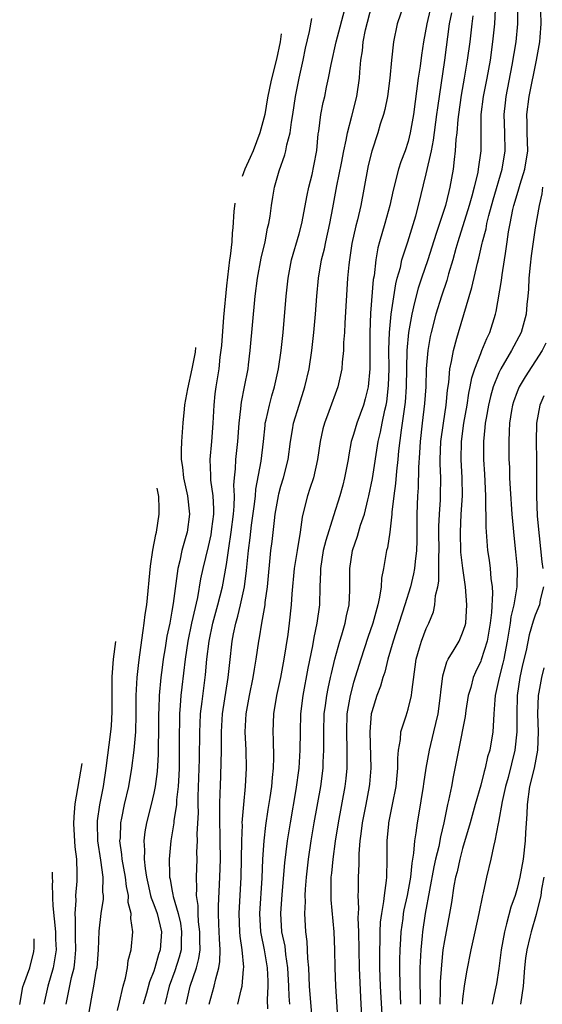
# Model space of a CAD drawing. Units: inches. Extents: x 2497329 to 2499000, y 1479000 to 1482000.
# Drawn here: x 2497714 to 2497772, y 1480411 to 1480519 of the extents above; entities that cross this region are included whole.
import ezdxf

# ---------------------------------------------------------------- set-up
doc = ezdxf.new("R2010")
doc.units = ezdxf.units.IN
doc.header["$MEASUREMENT"] = 0
doc.layers.add('LD24961479_2ft', color=164, linetype='Continuous')

msp = doc.modelspace()

# ---------------------------------------------------------------- linework, layer by layer
at = {"layer": 'LD24961479_2ft'}
for points, elevation in [([(2497754.13, 1480409.87), (2497753.97, 1480413), (2497753.9, 1480415), (2497753.89, 1480417), (2497753.92, 1480417.92), (2497753.93, 1480419), (2497753.97, 1480420.03), (2497754.09, 1480421), (2497754.34, 1480422.34), (2497754.39, 1480423), (2497754.63, 1480424.63), (2497754.65, 1480425), (2497754.68, 1480427), (2497754.68, 1480429), (2497754.87, 1480430.87), (2497754.89, 1480431), (2497755.3, 1480433), (2497755.69, 1480435), (2497755.78, 1480436.22), (2497755.87, 1480437), (2497755.87, 1480438.13), (2497755.95, 1480439), (2497756.16, 1480440.16), (2497756.21, 1480441), (2497756.78, 1480442.78), (2497757, 1480443.5), (2497757.38, 1480445), (2497757.4, 1480445.4), (2497757.88, 1480449), (2497758.27, 1480450.27), (2497758.47, 1480451), (2497759, 1480452.4), (2497759.29, 1480453), (2497759.78, 1480454.22), (2497759.94, 1480455), (2497760.02, 1480456.02), (2497760.26, 1480457), (2497760.38, 1480457.62), (2497760.4, 1480459), (2497760.37, 1480460.37), (2497760.41, 1480461), (2497760.37, 1480463), (2497760.38, 1480463.62), (2497760.44, 1480465), (2497760.56, 1480466.56), (2497760.58, 1480467), (2497760.6, 1480469), (2497760.54, 1480470.54), (2497760.54, 1480471), (2497760.62, 1480473), (2497760.88, 1480475), (2497761.19, 1480477), (2497761.34, 1480478.66), (2497761.48, 1480479.48), (2497761.6, 1480481), (2497761.79, 1480481.79), (2497761.98, 1480483), (2497762.37, 1480484.37), (2497762.53, 1480485), (2497764.03, 1480489.97), (2497764.65, 1480492.65), (2497764.8, 1480493.2), (2497765.17, 1480494.83), (2497765.2, 1480495), (2497765.58, 1480496.42), (2497765.68, 1480497), (2497765.9, 1480497.9), (2497766.37, 1480499.63), (2497767.35, 1480503), (2497767.68, 1480505), (2497767.64, 1480507), (2497767.57, 1480509), (2497767.71, 1480510.29), (2497767.78, 1480511), (2497768.44, 1480514.44), (2497768.88, 1480517), (2497769.09, 1480519), (2497769.1, 1480523)], 8872), ([(2497735.1, 1480411), (2497735.64, 1480413), (2497735.82, 1480413.82), (2497736.17, 1480415), (2497736.28, 1480415.72), (2497736.31, 1480417), (2497736.23, 1480418.23), (2497736.16, 1480419.84), (2497736.14, 1480421), (2497736.14, 1480421.86), (2497736.29, 1480425), (2497736.33, 1480427), (2497736.32, 1480429), (2497736.26, 1480431.74), (2497736.27, 1480433), (2497736.32, 1480434.32), (2497736.33, 1480435), (2497736.43, 1480437.57), (2497736.45, 1480439), (2497736.45, 1480441), (2497736.58, 1480443), (2497737.19, 1480447), (2497737.36, 1480448.64), (2497737.64, 1480451), (2497737.79, 1480451.79), (2497738.04, 1480453), (2497738.26, 1480453.74), (2497738.56, 1480455), (2497739, 1480457), (2497739.22, 1480458.78), (2497739.42, 1480461), (2497739.61, 1480462.39), (2497739.77, 1480463.77), (2497740.1, 1480466.1), (2497740.19, 1480467), (2497740.24, 1480467.76), (2497740.81, 1480470.81), (2497741.07, 1480473), (2497741.25, 1480474.75), (2497741.28, 1480475), (2497741.38, 1480475.38), (2497741.73, 1480477), (2497741.99, 1480478.01), (2497742.3, 1480479), (2497742.73, 1480481), (2497743.02, 1480483.02), (2497743.23, 1480485), (2497743.56, 1480489), (2497743.78, 1480491), (2497744.17, 1480493), (2497745, 1480495.88), (2497745.3, 1480497), (2497745.88, 1480500.12), (2497746.06, 1480501), (2497746.42, 1480502.42), (2497746.64, 1480503.36), (2497746.95, 1480505.05), (2497747.11, 1480506.89), (2497747.16, 1480507.16), (2497747.39, 1480509), (2497747.66, 1480510.34), (2497747.82, 1480511), (2497748.03, 1480512.03), (2497748.25, 1480513), (2497748.52, 1480514.52), (2497749.07, 1480517), (2497750.15, 1480521)], 8886), ([(2497738.26, 1480411), (2497738.61, 1480412.61), (2497738.72, 1480413), (2497738.87, 1480414.87), (2497738.9, 1480415.1), (2497738.73, 1480417), (2497738.52, 1480418.52), (2497738.49, 1480419), (2497738.42, 1480421), (2497738.62, 1480425), (2497738.68, 1480429), (2497738.76, 1480430.76), (2497738.75, 1480431), (2497738.9, 1480433), (2497739.09, 1480435), (2497739.21, 1480437), (2497739.17, 1480439), (2497739.08, 1480441), (2497739.19, 1480443), (2497739.54, 1480445), (2497739.95, 1480447), (2497740.08, 1480447.92), (2497740.29, 1480449), (2497740.57, 1480451), (2497740.65, 1480451.35), (2497740.9, 1480453), (2497741.25, 1480455), (2497741.27, 1480455.27), (2497741.51, 1480457), (2497741.9, 1480461), (2497742.02, 1480461.98), (2497742.28, 1480464.28), (2497742.38, 1480465), (2497742.72, 1480467), (2497742.77, 1480467.23), (2497743, 1480468.08), (2497743.28, 1480469), (2497743.78, 1480471), (2497744.05, 1480473), (2497744.28, 1480474.28), (2497744.39, 1480475), (2497744.99, 1480477.01), (2497745.64, 1480479), (2497746.1, 1480481), (2497746.41, 1480483), (2497746.63, 1480485), (2497746.81, 1480487), (2497746.95, 1480489), (2497747.13, 1480491), (2497747.46, 1480493), (2497747.78, 1480494.22), (2497747.93, 1480495), (2497748.4, 1480497), (2497748.73, 1480498.73), (2497749.15, 1480501.15), (2497749.66, 1480503.66), (2497749.91, 1480505), (2497750.18, 1480506.18), (2497750.32, 1480507), (2497750.82, 1480508.82), (2497751.36, 1480511), (2497751.65, 1480513), (2497751.69, 1480513.69), (2497751.81, 1480515), (2497751.97, 1480516.03), (2497752.05, 1480517), (2497752.32, 1480518.32), (2497753, 1480521.02)], 8884), ([(2497756.49, 1480521), (2497755.8, 1480519), (2497755.38, 1480517), (2497755.18, 1480515), (2497755, 1480513), (2497754.72, 1480511), (2497754.42, 1480509.58), (2497754.28, 1480509), (2497753.94, 1480507.94), (2497753.68, 1480507), (2497753.02, 1480504.98), (2497752.62, 1480503.38), (2497752.54, 1480503), (2497751.8, 1480499), (2497751.42, 1480497.42), (2497751.25, 1480496.75), (2497750.81, 1480494.81), (2497750.53, 1480493), (2497750.47, 1480492.47), (2497750.34, 1480491), (2497750.02, 1480486.02), (2497749.99, 1480485), (2497749.9, 1480483.9), (2497749.89, 1480483), (2497749.74, 1480481.74), (2497749.7, 1480481), (2497749.27, 1480479), (2497748.28, 1480476.28), (2497747.78, 1480475), (2497747.61, 1480474.39), (2497747.32, 1480473), (2497747.04, 1480471), (2497746.58, 1480469), (2497746.19, 1480467.81), (2497745.91, 1480467), (2497745.57, 1480465.57), (2497745.33, 1480464.67), (2497745.1, 1480463), (2497744.77, 1480461), (2497744.46, 1480459), (2497744.21, 1480456.21), (2497744.14, 1480455), (2497743.92, 1480453), (2497743.75, 1480451.75), (2497743.33, 1480449), (2497742.96, 1480447), (2497742.51, 1480445), (2497742.17, 1480443), (2497742.1, 1480441), (2497742.14, 1480440.14), (2497742.17, 1480438.17), (2497742.14, 1480437), (2497742.02, 1480435.98), (2497741.95, 1480435), (2497741.78, 1480433.78), (2497741.56, 1480432.44), (2497741.3, 1480430.7), (2497741.11, 1480429), (2497740.98, 1480427), (2497740.9, 1480424.9), (2497740.65, 1480421), (2497740.76, 1480419), (2497740.79, 1480418.79), (2497741.15, 1480417), (2497741.49, 1480415), (2497741.54, 1480413.54), (2497741.57, 1480413), (2497741.48, 1480411.48), (2497741.51, 1480410.49)], 8882), ([(2497759.42, 1480520.58), (2497759.05, 1480519), (2497758.69, 1480517), (2497758.46, 1480515.54), (2497758.32, 1480514.32), (2497758.12, 1480513), (2497757.59, 1480509), (2497757.24, 1480507), (2497757, 1480506.05), (2497756.66, 1480505), (2497756.21, 1480503.79), (2497755.96, 1480503), (2497755.34, 1480500.66), (2497754.98, 1480499), (2497754.44, 1480497), (2497753.84, 1480495), (2497753.66, 1480494.34), (2497753.43, 1480493), (2497753.25, 1480491.25), (2497753.17, 1480490.83), (2497752.86, 1480487.14), (2497752.78, 1480485), (2497752.8, 1480483.2), (2497752.78, 1480482.78), (2497752.79, 1480481), (2497752.59, 1480479), (2497752.29, 1480477.71), (2497752.08, 1480477), (2497751.36, 1480475), (2497751, 1480473.78), (2497750.75, 1480473), (2497750.47, 1480471.53), (2497750.39, 1480471), (2497750.01, 1480469), (2497749.81, 1480468.19), (2497749.47, 1480467), (2497748.8, 1480464.8), (2497747.93, 1480462.07), (2497747.66, 1480461), (2497747.34, 1480459), (2497747.35, 1480458.65), (2497747.28, 1480457), (2497747.23, 1480455), (2497746.97, 1480453), (2497746.62, 1480451.39), (2497746.47, 1480450.47), (2497745.97, 1480448.03), (2497745.42, 1480445), (2497745.16, 1480443), (2497745.1, 1480441), (2497745.09, 1480439), (2497744.97, 1480437), (2497744.65, 1480434.65), (2497744.01, 1480431), (2497743.69, 1480429), (2497743.4, 1480426.6), (2497743.1, 1480423.1), (2497742.95, 1480421), (2497743.08, 1480419), (2497743.42, 1480417.42), (2497743.51, 1480416.49), (2497743.74, 1480415), (2497743.85, 1480413), (2497743.88, 1480411.88), (2497743.94, 1480411)], 8880), ([(2497746.48, 1480409), (2497746.16, 1480413), (2497746.06, 1480415), (2497745.97, 1480416.03), (2497745.9, 1480417.9), (2497745.75, 1480419), (2497745.63, 1480421), (2497745.69, 1480422.31), (2497745.66, 1480423), (2497745.69, 1480423.69), (2497745.8, 1480425), (2497746.03, 1480427), (2497746.33, 1480429), (2497746.67, 1480431), (2497747.38, 1480435), (2497747.64, 1480437), (2497747.66, 1480437.66), (2497747.74, 1480439), (2497747.71, 1480439.72), (2497747.71, 1480441), (2497747.77, 1480443), (2497747.91, 1480443.91), (2497748.05, 1480445), (2497748.2, 1480445.8), (2497748.47, 1480447), (2497748.56, 1480447.44), (2497748.93, 1480449), (2497749.49, 1480451), (2497749.71, 1480451.71), (2497750.08, 1480453), (2497750.21, 1480453.79), (2497750.5, 1480455), (2497750.59, 1480456.59), (2497750.59, 1480459), (2497750.87, 1480461), (2497751.43, 1480462.57), (2497751.77, 1480463.77), (2497752.19, 1480465), (2497752.57, 1480466.57), (2497752.69, 1480467), (2497753.08, 1480468.92), (2497753.72, 1480473), (2497753.97, 1480474.03), (2497754.14, 1480475), (2497754.44, 1480476.44), (2497754.58, 1480477), (2497754.64, 1480477.36), (2497754.85, 1480479.15), (2497754.9, 1480481), (2497754.89, 1480483.11), (2497754.94, 1480485), (2497755.13, 1480487), (2497755.64, 1480490.36), (2497755.81, 1480491), (2497756.15, 1480492.15), (2497756.32, 1480493), (2497756.98, 1480494.98), (2497757.84, 1480497.84), (2497758.14, 1480499), (2497759, 1480502.47), (2497759.56, 1480505), (2497759.81, 1480506.19), (2497760.17, 1480509), (2497760.26, 1480509.74), (2497761.04, 1480515), (2497761.57, 1480519), (2497761.8, 1480520.2)], 8878), ([(2497766.59, 1480520.59), (2497766.52, 1480519), (2497766.3, 1480517), (2497766.02, 1480515), (2497765.67, 1480513), (2497765.27, 1480511), (2497765.02, 1480509), (2497764.99, 1480505), (2497764.73, 1480503), (2497764.67, 1480502.67), (2497764.28, 1480501), (2497764, 1480500), (2497763.74, 1480499), (2497762.47, 1480495), (2497762.25, 1480494.25), (2497761.92, 1480493), (2497761.45, 1480491.45), (2497761.26, 1480490.74), (2497760.67, 1480489), (2497760.06, 1480487), (2497759.53, 1480485), (2497759.43, 1480484.57), (2497759.16, 1480483), (2497758.99, 1480481), (2497758.94, 1480479), (2497758.82, 1480477.18), (2497758.55, 1480475), (2497758.32, 1480473), (2497758.27, 1480471.73), (2497758.15, 1480470.14), (2497758.11, 1480467.88), (2497758.05, 1480467), (2497757.97, 1480465), (2497757.95, 1480463), (2497757.96, 1480462.04), (2497757.93, 1480461), (2497757.77, 1480459.78), (2497757.71, 1480459), (2497757.6, 1480458.4), (2497757.26, 1480457), (2497756.65, 1480455), (2497755.35, 1480451), (2497754.77, 1480449), (2497754.43, 1480447.57), (2497754.23, 1480447), (2497753.96, 1480446.04), (2497753.55, 1480445), (2497753, 1480443.2), (2497752.95, 1480443), (2497752.79, 1480441), (2497752.88, 1480437), (2497752.75, 1480435.25), (2497752.73, 1480435), (2497752.36, 1480433), (2497751.96, 1480431), (2497751.78, 1480429.78), (2497751.68, 1480429), (2497751.56, 1480427.56), (2497751.56, 1480426.44), (2497751.5, 1480425), (2497751.5, 1480423.5), (2497751.48, 1480423), (2497751.54, 1480421.54), (2497751.47, 1480420.53), (2497751.53, 1480419), (2497751.61, 1480415), (2497751.75, 1480411.75), (2497751.92, 1480409)], 8874), ([(2497756.2, 1480411), (2497756.12, 1480413), (2497756.09, 1480415), (2497756.09, 1480415.91), (2497756.12, 1480417), (2497756.2, 1480418.2), (2497756.23, 1480419), (2497756.45, 1480420.45), (2497756.51, 1480421), (2497756.58, 1480421.42), (2497756.94, 1480423), (2497757.29, 1480425), (2497757.44, 1480426.56), (2497757.64, 1480427.64), (2497757.74, 1480429), (2497757.89, 1480429.89), (2497758.02, 1480431), (2497758.17, 1480431.83), (2497758.69, 1480435), (2497758.72, 1480435.28), (2497758.99, 1480437.01), (2497759.34, 1480439), (2497759.82, 1480441), (2497760.07, 1480441.93), (2497760.31, 1480443), (2497760.58, 1480445), (2497760.6, 1480445.4), (2497760.81, 1480447.19), (2497761.28, 1480448.72), (2497761.42, 1480449), (2497762.07, 1480450.07), (2497762.61, 1480451), (2497763, 1480451.9), (2497763.27, 1480452.73), (2497763.34, 1480453), (2497763.47, 1480455), (2497763.31, 1480457), (2497763.03, 1480459.03), (2497762.82, 1480460.82), (2497762.75, 1480463), (2497762.85, 1480465), (2497762.98, 1480467), (2497762.96, 1480469), (2497762.85, 1480471), (2497762.89, 1480473), (2497763.15, 1480475), (2497763.49, 1480477), (2497763.69, 1480478.31), (2497763.85, 1480479), (2497764.01, 1480479.99), (2497764.35, 1480481), (2497765, 1480482.7), (2497765.13, 1480483), (2497765.65, 1480484.35), (2497765.98, 1480485), (2497766.61, 1480487), (2497766.69, 1480487.31), (2497767.28, 1480490.72), (2497767.34, 1480491.34), (2497767.62, 1480493), (2497767.71, 1480493.71), (2497767.92, 1480495), (2497768.07, 1480496.07), (2497768.23, 1480497), (2497768.54, 1480498.54), (2497768.65, 1480499), (2497769, 1480500.21), (2497769.19, 1480500.81), (2497769.33, 1480501.33), (2497769.85, 1480503), (2497770.17, 1480505), (2497770.12, 1480507), (2497770.11, 1480508.11), (2497770.08, 1480509), (2497770.32, 1480511), (2497771.13, 1480515), (2497771.5, 1480517), (2497771.53, 1480517.53), (2497771.66, 1480519), (2497771.62, 1480520.38)], 8870), ([(2497732.56, 1480411), (2497733.02, 1480413), (2497733.7, 1480415), (2497733.97, 1480416.03), (2497734.09, 1480417), (2497734.06, 1480418.06), (2497734.07, 1480419), (2497733.92, 1480420.08), (2497733.87, 1480421), (2497733.88, 1480421.88), (2497733.71, 1480423), (2497733.74, 1480423.74), (2497733.69, 1480425), (2497733.76, 1480427), (2497733.75, 1480427.75), (2497733.82, 1480429), (2497733.79, 1480429.79), (2497733.91, 1480432.09), (2497733.89, 1480433), (2497733.9, 1480433.9), (2497734.02, 1480438.02), (2497734.06, 1480441), (2497734.09, 1480441.91), (2497734.16, 1480443), (2497734.34, 1480444.34), (2497734.47, 1480445.53), (2497734.7, 1480447.3), (2497734.86, 1480449), (2497735.1, 1480451), (2497735.5, 1480453), (2497736.04, 1480455), (2497736.55, 1480457), (2497737, 1480459.44), (2497737.25, 1480461.25), (2497737.53, 1480463), (2497737.78, 1480465), (2497737.86, 1480465.86), (2497737.88, 1480467), (2497737.82, 1480468.18), (2497737.88, 1480469), (2497737.99, 1480469.99), (2497738.02, 1480471), (2497738.25, 1480473), (2497738.4, 1480475), (2497738.59, 1480476.59), (2497738.61, 1480477), (2497738.66, 1480477.34), (2497739, 1480479), (2497739.38, 1480481), (2497739.44, 1480481.44), (2497739.63, 1480483), (2497740.17, 1480489), (2497740.41, 1480491), (2497740.81, 1480493.19), (2497741.25, 1480495), (2497741.52, 1480496.48), (2497741.67, 1480497), (2497741.82, 1480497.82), (2497741.95, 1480499), (2497742.09, 1480499.91), (2497742.28, 1480501), (2497742.81, 1480502.81), (2497743.44, 1480504.56), (2497743.55, 1480505), (2497743.66, 1480505.66), (2497744.02, 1480507), (2497744.15, 1480508.15), (2497744.3, 1480509), (2497744.59, 1480511), (2497745, 1480513), (2497745.44, 1480515), (2497745.7, 1480516.3), (2497746.14, 1480518.14), (2497746.4, 1480519.6)], 8888), ([(2497764.13, 1480519.87), (2497764.01, 1480519), (2497763.78, 1480517), (2497763.52, 1480515), (2497763.19, 1480513), (2497762.85, 1480511.15), (2497762.54, 1480509), (2497762.47, 1480508.47), (2497762.36, 1480507), (2497762.27, 1480506.27), (2497762.19, 1480505), (2497762.06, 1480504.06), (2497761.95, 1480503), (2497761.6, 1480501), (2497761.47, 1480500.53), (2497761.1, 1480499), (2497760.08, 1480495.92), (2497759.62, 1480494.38), (2497759.16, 1480493), (2497758.47, 1480491), (2497758.11, 1480489.89), (2497757.69, 1480488.31), (2497757.4, 1480487), (2497757.04, 1480485), (2497756.86, 1480483), (2497756.79, 1480479), (2497756.67, 1480477.33), (2497756.35, 1480475), (2497756.23, 1480474.23), (2497755.96, 1480471.96), (2497755.88, 1480471), (2497755.72, 1480469.72), (2497755.62, 1480468.38), (2497755.42, 1480467), (2497755.21, 1480465.21), (2497755.2, 1480465), (2497754.98, 1480463.02), (2497754.72, 1480461.28), (2497754.63, 1480461), (2497754.28, 1480459), (2497754.07, 1480457.93), (2497754.02, 1480457), (2497753.86, 1480455.86), (2497753.66, 1480455), (2497753.12, 1480453), (2497752.58, 1480451.42), (2497751.8, 1480449), (2497751, 1480446.43), (2497750.62, 1480445), (2497750.26, 1480443), (2497750.2, 1480441), (2497750.27, 1480439), (2497750.27, 1480437.73), (2497750.25, 1480437), (2497750.14, 1480435.86), (2497750.03, 1480435), (2497749.29, 1480431), (2497748.97, 1480428.97), (2497748.7, 1480427), (2497748.56, 1480425.44), (2497748.51, 1480425), (2497748.49, 1480424.49), (2497748.48, 1480423), (2497748.5, 1480422.5), (2497748.81, 1480419), (2497748.88, 1480417), (2497748.92, 1480415), (2497749, 1480413), (2497749.25, 1480409)], 8876), ([(2497743.03, 1480517.91), (2497742.91, 1480517.03), (2497742.5, 1480515.1), (2497741.93, 1480512.79), (2497741.53, 1480510.85), (2497741.22, 1480509), (2497740.69, 1480506.98), (2497739.93, 1480505.01), (2497739.63, 1480504.29), (2497739.03, 1480503), (2497738.74, 1480502.19)], 8890), ([(2497771.79, 1480501), (2497771.74, 1480500.26), (2497771.41, 1480499), (2497771, 1480496.54), (2497770.55, 1480493.45), (2497770.43, 1480492.43), (2497770.3, 1480491), (2497770.24, 1480489.76), (2497770.17, 1480489), (2497770.07, 1480488.07), (2497769.98, 1480487), (2497769.43, 1480485), (2497768.4, 1480483), (2497767.22, 1480481), (2497767, 1480480.55), (2497766.36, 1480479), (2497766.06, 1480477.94), (2497765.84, 1480477), (2497765.58, 1480475.58), (2497765.49, 1480475), (2497765.46, 1480474.54), (2497765.29, 1480473), (2497765.29, 1480471), (2497765.4, 1480469.4), (2497765.53, 1480467), (2497765.53, 1480465.53), (2497765.57, 1480465), (2497765.56, 1480463.56), (2497765.75, 1480461), (2497765.92, 1480459.92), (2497766.03, 1480459), (2497766.1, 1480457.9), (2497766.24, 1480457), (2497766.29, 1480456.29), (2497766.17, 1480454.17), (2497766.03, 1480453), (2497765.89, 1480452.11), (2497765.69, 1480451), (2497765.06, 1480448.94), (2497765, 1480448.78), (2497764.42, 1480447.58), (2497764.17, 1480447), (2497763.89, 1480445.89), (2497763.63, 1480445), (2497763.36, 1480443.36), (2497763.28, 1480442.72), (2497762.54, 1480439), (2497762.3, 1480437.7), (2497761.95, 1480436.05), (2497761.76, 1480435), (2497761.46, 1480433.46), (2497761.34, 1480433), (2497760.94, 1480431), (2497760.57, 1480429.43), (2497760.38, 1480428.38), (2497760.03, 1480427), (2497759.84, 1480426.16), (2497758.88, 1480421), (2497758.58, 1480419), (2497758.54, 1480418.54), (2497758.39, 1480417), (2497758.31, 1480415.69), (2497758.3, 1480415), (2497758.3, 1480414.3), (2497758.28, 1480413), (2497758.31, 1480412.31), (2497758.32, 1480411)], 8868), ([(2497737.93, 1480499.23), (2497737.93, 1480499.22), (2497737.83, 1480498.35), (2497737.7, 1480496.53), (2497737.64, 1480495.97), (2497737.58, 1480495), (2497737.41, 1480493.41), (2497737.35, 1480493), (2497737, 1480490.14), (2497736.69, 1480486.69), (2497736.45, 1480483.55), (2497736.29, 1480482.29), (2497736.15, 1480481), (2497735.84, 1480479), (2497735.74, 1480478.26), (2497735.6, 1480477), (2497735.49, 1480475), (2497735.35, 1480473), (2497735.16, 1480471), (2497735.25, 1480469.25), (2497735.25, 1480469), (2497735.26, 1480468.74), (2497735.5, 1480467), (2497735.57, 1480465.57), (2497735.56, 1480465), (2497735.37, 1480463.37), (2497735.28, 1480462.72), (2497735, 1480461.44), (2497734.4, 1480459), (2497734.15, 1480457.85), (2497733.81, 1480455.8), (2497733.17, 1480453), (2497732.76, 1480451), (2497732.45, 1480449), (2497732.08, 1480445.92), (2497731.98, 1480445), (2497731.92, 1480443.92), (2497731.83, 1480443), (2497731.82, 1480441.82), (2497731.8, 1480441), (2497731.81, 1480439), (2497731.78, 1480437), (2497731.76, 1480436.24), (2497731.69, 1480435), (2497731.52, 1480433.52), (2497731.5, 1480433), (2497731.22, 1480431.22), (2497731.21, 1480431), (2497731, 1480429.68), (2497730.88, 1480429), (2497730.7, 1480427), (2497730.72, 1480425.28), (2497730.75, 1480425), (2497730.8, 1480424.8), (2497731, 1480423.64), (2497731.11, 1480423.11), (2497731.14, 1480422.86), (2497731.69, 1480421), (2497731.94, 1480419.94), (2497732.06, 1480419), (2497732.01, 1480418.01), (2497732, 1480417), (2497731.81, 1480416.19), (2497731.32, 1480414.68), (2497730.71, 1480413), (2497730.21, 1480411)], 8890), ([(2497733.6, 1480483.35), (2497733.54, 1480482.83), (2497733.19, 1480481), (2497732.7, 1480478.78), (2497732.4, 1480477.02), (2497732.34, 1480476.56), (2497732.21, 1480475.05), (2497732.06, 1480473), (2497732.01, 1480471.99), (2497732.02, 1480471), (2497732.15, 1480470.15), (2497732.29, 1480469), (2497732.73, 1480467), (2497732.93, 1480465), (2497732.66, 1480463), (2497732.54, 1480462.54), (2497732.1, 1480461), (2497731.86, 1480459.86), (2497731.64, 1480459), (2497731.15, 1480455.15), (2497731, 1480454.29), (2497730.79, 1480453.21), (2497730.76, 1480453), (2497730.45, 1480451.55), (2497730.26, 1480450.26), (2497730.03, 1480449), (2497729.91, 1480448.09), (2497729.76, 1480447), (2497729.58, 1480445), (2497729.55, 1480443.55), (2497729.51, 1480443), (2497729.52, 1480441), (2497729.49, 1480439.49), (2497729.49, 1480438.51), (2497729.37, 1480436.63), (2497729.15, 1480435), (2497729, 1480434.24), (2497728.72, 1480433), (2497728.19, 1480431), (2497728.01, 1480429.99), (2497727.89, 1480429), (2497727.97, 1480427.97), (2497727.95, 1480427), (2497728.05, 1480425.95), (2497728.21, 1480425), (2497728.34, 1480424.34), (2497728.65, 1480423), (2497728.71, 1480422.71), (2497729, 1480422.01), (2497729.36, 1480421), (2497729.85, 1480419), (2497729.71, 1480417), (2497729.53, 1480416.47), (2497729.11, 1480415), (2497729, 1480414.66), (2497728.53, 1480413.47), (2497728.21, 1480412.21), (2497727.85, 1480411)], 8892), ([(2497772.17, 1480483.83), (2497771.75, 1480483), (2497769.87, 1480480.13), (2497769.21, 1480479), (2497769, 1480478.45), (2497768.62, 1480477.38), (2497768.5, 1480477), (2497768.4, 1480476.4), (2497768.18, 1480475), (2497768.13, 1480474.13), (2497768.09, 1480473), (2497768.1, 1480471), (2497768.15, 1480470.15), (2497768.17, 1480469), (2497768.22, 1480467.78), (2497768.42, 1480465), (2497768.57, 1480463.43), (2497768.63, 1480462.63), (2497768.84, 1480460.84), (2497769.02, 1480459), (2497768.97, 1480456.97), (2497768.63, 1480455), (2497768.32, 1480453.68), (2497768.24, 1480453), (2497768.1, 1480452.1), (2497767.92, 1480451), (2497767.65, 1480449.65), (2497767.53, 1480449), (2497767.44, 1480448.56), (2497767.04, 1480447), (2497766.67, 1480445.33), (2497766.59, 1480445), (2497766.53, 1480444.53), (2497766.43, 1480443), (2497766.38, 1480441.62), (2497766.31, 1480441), (2497765.98, 1480439), (2497765.75, 1480438.25), (2497765.49, 1480437), (2497765.37, 1480436.63), (2497765, 1480435.14), (2497764.38, 1480433), (2497763.83, 1480431), (2497763, 1480428.15), (2497762.69, 1480427), (2497762.39, 1480425.61), (2497762.23, 1480425), (2497762.05, 1480424.05), (2497761.78, 1480422.22), (2497761.57, 1480421), (2497761, 1480418.02), (2497760.84, 1480417), (2497760.66, 1480415.34), (2497760.54, 1480413.46), (2497760.54, 1480412.54), (2497760.5, 1480411)], 8866), ([(2497771.96, 1480478.04), (2497771.51, 1480477), (2497771.14, 1480475), (2497771.1, 1480473), (2497771.14, 1480471), (2497771.15, 1480467), (2497771.22, 1480464.78), (2497771.41, 1480462.59), (2497771.74, 1480459.74), (2497771.84, 1480459)], 8864), ([(2497725, 1480410.33), (2497725.24, 1480411.25), (2497725.63, 1480413), (2497725.89, 1480413.89), (2497726.1, 1480415), (2497726.19, 1480415.81), (2497726.52, 1480417), (2497726.69, 1480419), (2497726.47, 1480420.47), (2497726.51, 1480421), (2497726.2, 1480422.2), (2497726.21, 1480423), (2497725.99, 1480423.99), (2497725.88, 1480425), (2497725.53, 1480427), (2497725.5, 1480427.5), (2497725.28, 1480429), (2497725.32, 1480429.32), (2497725.38, 1480431), (2497725.49, 1480431.49), (2497725.79, 1480433), (2497726.24, 1480435), (2497726.57, 1480437), (2497726.85, 1480439), (2497727.03, 1480441), (2497727.08, 1480442.92), (2497727.08, 1480445), (2497727.18, 1480447), (2497727.35, 1480448.65), (2497727.48, 1480449.48), (2497727.82, 1480452.18), (2497727.96, 1480453), (2497728.07, 1480453.93), (2497728.22, 1480455), (2497728.63, 1480459.25), (2497728.89, 1480461.01), (2497729.24, 1480462.76), (2497729.3, 1480463), (2497729.61, 1480465), (2497729.59, 1480465.99), (2497729.54, 1480466.58), (2497729.54, 1480466.92), (2497729.37, 1480467.84)], 8894), ([(2497771.89, 1480457), (2497771.55, 1480455.55), (2497771.46, 1480455), (2497771, 1480453.85), (2497770.78, 1480453.22), (2497770.32, 1480451.68), (2497769.98, 1480449.98), (2497769.6, 1480448.4), (2497769.3, 1480447), (2497769, 1480445), (2497768.96, 1480442.96), (2497768.98, 1480441), (2497768.75, 1480439), (2497768, 1480436), (2497767.72, 1480435), (2497767.35, 1480433.35), (2497766.95, 1480431.05), (2497766.9, 1480430.91), (2497766.56, 1480429), (2497766.4, 1480428.4), (2497766.12, 1480427), (2497765.64, 1480425), (2497765.27, 1480423.27), (2497765.2, 1480423), (2497764.79, 1480421), (2497764.35, 1480419), (2497763.89, 1480417), (2497763.42, 1480414.58), (2497763.17, 1480413), (2497763, 1480411.61), (2497762.95, 1480411)], 8864), ([(2497724.77, 1480450.97), (2497724.54, 1480449.03), (2497724.39, 1480447.06), (2497724.37, 1480444.91), (2497724.39, 1480443.21), (2497724.31, 1480441.69), (2497724.25, 1480441), (2497723.72, 1480437), (2497723.42, 1480435), (2497723.03, 1480432.97), (2497722.78, 1480431.22), (2497722.76, 1480431), (2497722.82, 1480429), (2497723.14, 1480426.86), (2497723.39, 1480425), (2497723.37, 1480423.37), (2497723.42, 1480423), (2497723.42, 1480422.58), (2497723.19, 1480421), (2497722.95, 1480419.05), (2497722.87, 1480417), (2497722.72, 1480415), (2497722.64, 1480414.64), (2497722.38, 1480413), (2497722.22, 1480412.22), (2497721.85, 1480410.15)], 8896), ([(2497771.95, 1480448.05), (2497771.67, 1480447), (2497771.38, 1480445.38), (2497771.3, 1480445), (2497771.25, 1480443), (2497771.32, 1480441), (2497771.24, 1480439), (2497770.87, 1480437), (2497770.38, 1480435), (2497770.1, 1480433), (2497770.06, 1480431.94), (2497769.94, 1480429.94), (2497769.9, 1480429), (2497769.66, 1480427), (2497769.3, 1480425), (2497769, 1480423.76), (2497768.77, 1480423), (2497768.31, 1480421.69), (2497767.85, 1480419.85), (2497767.6, 1480419), (2497767.25, 1480417), (2497767, 1480414.94), (2497766.74, 1480413.26), (2497766.6, 1480412.6), (2497766.24, 1480411)], 8862), ([(2497719.34, 1480411), (2497719.95, 1480413.95), (2497720.22, 1480415), (2497720.31, 1480415.69), (2497720.42, 1480417), (2497720.4, 1480418.4), (2497720.38, 1480419), (2497720.39, 1480420.39), (2497720.33, 1480421), (2497720.44, 1480422.44), (2497720.42, 1480423), (2497720.55, 1480424.55), (2497720.58, 1480425.42), (2497720.53, 1480427), (2497720.36, 1480428.36), (2497720.21, 1480430.88), (2497720.25, 1480431.65), (2497720.36, 1480433.08), (2497721.1, 1480437.51)], 8898), ([(2497717.83, 1480425.54), (2497717.82, 1480424.94), (2497717.84, 1480424.57), (2497717.83, 1480424.17), (2497717.85, 1480423), (2497717.87, 1480422.73), (2497717.9, 1480421.84), (2497718.17, 1480419), (2497718.19, 1480418.19), (2497718.24, 1480417), (2497718.09, 1480415.91), (2497717.93, 1480415), (2497717.33, 1480413), (2497716.9, 1480411)], 8900), ([(2497771.94, 1480425), (2497771.7, 1480423.7), (2497771.6, 1480423), (2497771.1, 1480420.9), (2497770.53, 1480419), (2497770.41, 1480418.41), (2497770.06, 1480417), (2497769.92, 1480416.08), (2497769.81, 1480415), (2497769.67, 1480413), (2497769.39, 1480411)], 8860), ([(2497714.24, 1480410.97), (2497714.6, 1480412.92), (2497714.7, 1480413.22), (2497715.36, 1480415), (2497715.78, 1480416.8), (2497715.83, 1480417.18), (2497715.82, 1480417.63), (2497715.83, 1480418.21)], 8902)]:
    msp.add_lwpolyline(points, dxfattribs=dict(at, elevation=elevation))

doc.saveas('drawing.dxf')
